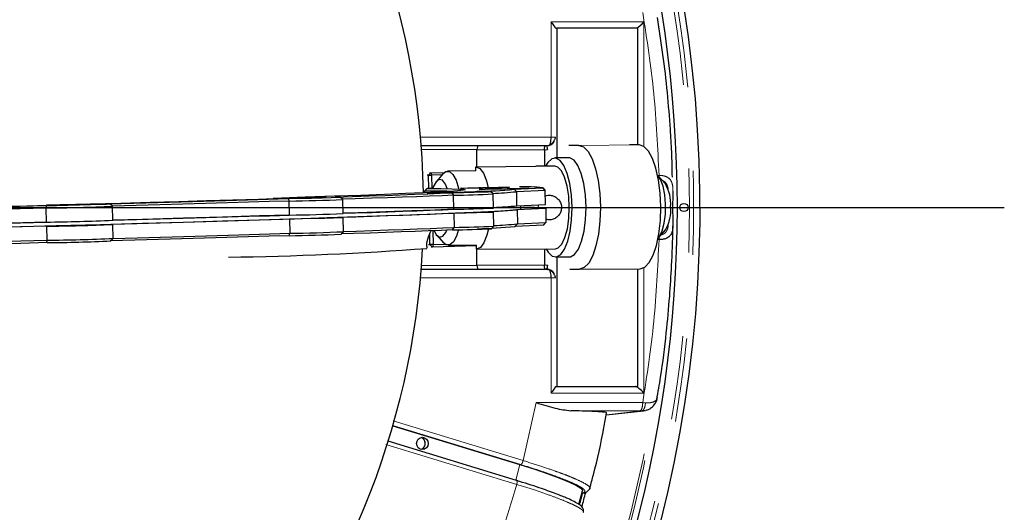
# Model space of a CAD drawing. Units: millimetres. Extents: x 207 to 2125, y 88 to 2868.
# Drawn here: x 1331 to 1481, y 914 to 988 of the extents above; entities that cross this region are included whole.
import ezdxf

# ---------------------------------------------------------------- set-up
doc = ezdxf.new("R2010")
doc.units = ezdxf.units.MM
doc.header["$LTSCALE"] = 10
doc.linetypes.add('PHANTOM', pattern=[12.7, 6.35, -1.27, 1.27, -1.27, 1.27, -1.27])
doc.layers.add('WAKU', color=7, linetype='Continuous')

# ---------------------------------------------------------------- blocks, each defined once
blk = doc.blocks.new('SW_CENTERMARKSYMBOL_31')
at = {"layer": 'WAKU', "color": 0}
blk.add_line((6.25, 0), (238.64, 0), dxfattribs=at)

msp = doc.modelspace()

# ---------------------------------------------------------------- linework, layer by layer
at = {"color": 8, "linetype": 'PHANTOM', "lineweight": 18}
for p, q in [((1425.994742, 987.846656), (1411.925097, 987.846656)), ((1411.925097, 970.380035), (1411.925097, 987.846656)), ((1425.994742, 968.972747), (1425.994742, 987.846656)), ((1392.11753, 970.380035), (1411.925097, 970.380035)), ((1400.848141, 969.115759), (1411.08178, 969.115759)), ((1400.8849, 969.12666), (1400.885168, 969.126668)), ((1425.277685, 969.209214), (1416.115877, 969.14631)), ((1400.678348, 968.501691), (1392.270916, 968.501691)), ((1410.900388, 968.490783), (1400.678353, 968.490783)), ((1428.070282, 964.600726), (1428.277939, 964.600726)), ((1428.277939, 954.869976), (1428.084582, 954.869976)), ((1392.270916, 950.969013), (1400.678348, 950.969013)), ((1400.678353, 950.979922), (1410.900388, 950.979922)), ((1411.08178, 950.354946), (1400.848141, 950.354946)), ((1425.994742, 931.624046), (1425.994742, 950.62766)), ((1411.925097, 949.090669), (1392.11753, 949.090669)), ((1411.925097, 931.624046), (1411.925097, 949.090669)), ((1411.925097, 931.624046), (1425.994742, 931.624046)), ((1407.679816, 921.399356), (1409.660988, 930.192461)), ((1409.660988, 930.192461), (1425.80149, 930.192461)), ((1426.210361, 930.159462), (1425.80149, 930.192461)), ((1414.901496, 928.943223), (1425.388887, 928.943223)), ((1420.263012, 928.345698), (1425.637519, 928.942554)), ((1425.637519, 928.942554), (1425.388887, 928.943223)), ((1425.637519, 928.942554), (1425.924638, 928.974373)), ((1388.000424, 927.404484), (1407.679816, 921.399356)), ((1387.929496, 926.71071), (1407.304167, 920.798569)), ((1406.708506, 917.794628), (1386.843686, 923.856339)), ((1406.549831, 918.431271), (1407.186806, 920.795242)), ((1416.601608, 916.477943), (1416.884095, 916.588062))]:
    msp.add_line(p, q, dxfattribs=at)
at = {"color": 7, "linetype": 'Continuous', "lineweight": 25}
for p, q in [((1412.582666, 986.917098), (1412.798592, 986.917098)), ((1425.055086, 986.917098), (1412.798592, 986.917098)), ((1412.798592, 986.917098), (1412.798592, 967.248516)), ((1425.055086, 969.209214), (1425.055086, 986.917098)), ((1392.222927, 969.130083), (1411.562321, 969.130083)), ((1392.223197, 969.126668), (1400.885168, 969.126668)), ((1411.08178, 969.115759), (1411.562321, 969.130083)), ((1416.115877, 969.14631), (1414.619539, 969.14631)), ((1425.277685, 969.209214), (1423.781347, 969.209214)), ((1400.678348, 965.915254), (1400.678348, 968.501691)), ((1410.900388, 968.490783), (1410.900388, 965.985454)), ((1414.594248, 967.260845), (1412.479983, 967.246329)), ((1400.512757, 965.914117), (1409.588729, 965.976431)), ((1400.516546, 965.28913), (1400.512757, 965.914117)), ((1412.488565, 965.996358), (1409.583709, 965.976414)), ((1393.322634, 964.616105), (1393.119775, 964.616105)), ((1393.666492, 964.999966), (1393.322634, 964.616105)), ((1393.322634, 964.616105), (1393.80318, 964.625073)), ((1393.367583, 962.616677), (1393.322634, 964.616105)), ((1393.463633, 964.999966), (1393.666492, 964.999966)), ((1393.666492, 964.999966), (1395.718814, 965.052214)), ((1393.666492, 964.999966), (1393.80318, 964.625073)), ((1395.356732, 964.664624), (1393.80318, 964.625073)), ((1393.80318, 964.625073), (1393.848128, 962.625645)), ((1395.533257, 964.869125), (1394.522258, 963.697889)), ((1400.516545, 965.289145), (1396.230788, 965.25972)), ((1429.183644, 963.353721), (1428.156659, 964.510965)), ((1398.404795, 962.642232), (1398.394025, 962.630976)), ((1399.355116, 962.663112), (1401.310884, 962.710478)), ((1399.56307, 962.659783), (1399.355116, 962.663112)), ((1401.518827, 962.70715), (1399.56307, 962.659783)), ((1401.310884, 962.710478), (1400.95386, 962.716192)), ((1401.311068, 962.702118), (1401.310884, 962.710478)), ((1401.934729, 962.700493), (1401.518827, 962.70715)), ((1401.900101, 962.740382), (1402.288757, 962.734161)), ((1402.912605, 962.724176), (1401.934729, 962.700493)), ((1402.288757, 962.734161), (1404.244522, 962.781527)), ((1402.289326, 962.709081), (1402.288757, 962.734161)), ((1404.452477, 962.778199), (1402.496711, 962.730833)), ((1402.496711, 962.730833), (1402.912605, 962.724176)), ((1402.497087, 962.714112), (1402.496711, 962.730833)), ((1404.244522, 962.781527), (1404.452477, 962.778199)), ((1404.244706, 962.773167), (1404.244522, 962.781527)), ((1405.414044, 962.788785), (1405.402791, 962.799547)), ((1406.319922, 962.495042), (1410.647205, 962.69445)), ((1408.283954, 962.630031), (1408.272701, 962.640793)), ((1411.025748, 962.336666), (1410.642423, 962.703106)), ((1410.647205, 962.69445), (1411.030554, 962.327468)), ((1373.37832, 961.165391), (1371.846498, 961.141475)), ((1371.846498, 961.141475), (1372.489053, 961.162187)), ((1372.093213, 961.123968), (1373.37832, 961.165391)), ((1372.489053, 961.162187), (1374.020875, 961.186103)), ((1372.489289, 961.151511), (1372.489053, 961.162187)), ((1374.14423, 961.177349), (1372.859118, 961.135926)), ((1373.378609, 961.152671), (1373.37832, 961.165391)), ((1374.020875, 961.186103), (1375.305982, 961.227526)), ((1374.021159, 961.173382), (1374.020875, 961.186103)), ((1375.676052, 961.201265), (1374.14423, 961.177349)), ((1376.071892, 961.239484), (1374.78678, 961.198061)), ((1374.78678, 961.198061), (1376.318602, 961.221977)), ((1374.787021, 961.187385), (1374.78678, 961.198061)), ((1375.305982, 961.227526), (1376.071892, 961.239484)), ((1375.306271, 961.214806), (1375.305982, 961.227526)), ((1376.318602, 961.221977), (1375.676052, 961.201265)), ((1377.592802, 961.249856), (1377.581542, 961.260618)), ((1380.339181, 960.947711), (1379.955864, 961.314151)), ((1392.798176, 962.223808), (1393.142384, 962.607679)), ((1392.803724, 961.976715), (1392.798176, 962.223808)), ((1393.495842, 962.616677), (1393.142384, 962.607679)), ((1393.365485, 961.938404), (1393.354723, 961.927148)), ((1393.848128, 962.625645), (1393.367583, 962.616677)), ((1393.495842, 962.616677), (1393.367583, 962.616677)), ((1393.988276, 962.629213), (1393.848128, 962.625645)), ((1396.22382, 961.999981), (1394.344843, 961.96334)), ((1394.344843, 961.96334), (1394.686688, 961.978712)), ((1394.686688, 961.978712), (1396.565665, 962.015354)), ((1394.686889, 961.97001), (1394.686688, 961.978712)), ((1395.540124, 961.969235), (1396.22382, 961.999981)), ((1396.479616, 961.987556), (1395.540124, 961.969235)), ((1396.224214, 961.982575), (1396.22382, 961.999981)), ((1397.163306, 962.018301), (1396.479616, 961.987556)), ((1396.565665, 962.015354), (1397.249362, 962.046099)), ((1396.566208, 961.99145), (1396.565665, 962.015354)), ((1396.866467, 961.968804), (1397.127922, 961.596574)), ((1397.17567, 959.472181), (1397.127922, 961.596574)), ((1399.042283, 962.054943), (1397.163306, 962.018301)), ((1397.249362, 962.046099), (1398.188847, 962.06442)), ((1397.249948, 962.019991), (1397.249362, 962.046099)), ((1397.505157, 962.033674), (1399.384128, 962.070315)), ((1398.188847, 962.06442), (1397.505157, 962.033674)), ((1397.505349, 962.024972), (1397.505157, 962.033674)), ((1399.384128, 962.070315), (1399.042283, 962.054943)), ((1400.374733, 962.084957), (1400.363484, 962.095719)), ((1401.274705, 962.483478), (1401.263935, 962.472221)), ((1402.274297, 962.509807), (1404.273784, 962.554754)), ((1402.274383, 962.501628), (1402.274297, 962.509807)), ((1402.274481, 962.50163), (1402.274297, 962.509807)), ((1404.273883, 962.546575), (1402.274383, 962.501628)), ((1403.12112, 961.782813), (1402.737799, 962.149253)), ((1403.16909, 959.658007), (1403.121333, 961.782399)), ((1404.273605, 962.571114), (1405.273348, 962.593587)), ((1404.273784, 962.554754), (1404.273605, 962.571114)), ((1404.274524, 962.530226), (1404.273605, 962.571114)), ((1404.274336, 962.530222), (1404.273784, 962.554754)), ((1404.274059, 962.530215), (1404.273883, 962.546575)), ((1404.27425, 962.530219), (1404.273883, 962.546575)), ((1405.273807, 962.552689), (1404.274059, 962.530215)), ((1405.273348, 962.593587), (1405.273533, 962.577228)), ((1405.273533, 962.577228), (1407.273029, 962.622175)), ((1405.273716, 962.56905), (1405.273533, 962.577228)), ((1407.273119, 962.613995), (1405.273622, 962.569048)), ((1405.273622, 962.569048), (1405.273807, 962.552689)), ((1406.319922, 962.495042), (1406.697406, 962.12779)), ((1411.030554, 962.327468), (1406.697406, 962.12779)), ((1406.745163, 960.003398), (1406.697406, 962.12779)), ((1407.273029, 962.622175), (1407.273119, 962.613995)), ((1411.025748, 962.336666), (1411.030554, 962.327468)), ((1411.078312, 960.203076), (1411.030554, 962.327468)), ((1335.401817, 960.035658), (1335.36644, 959.656132)), ((1335.414196, 957.53174), (1335.36644, 959.656132)), ((1335.676723, 960.078899), (1335.665966, 960.067643)), ((1336.761348, 960.096365), (1338.492872, 960.14347)), ((1337.261304, 960.100518), (1336.761348, 960.096365)), ((1338.992829, 960.147623), (1337.261304, 960.100518)), ((1337.492965, 960.135164), (1338.358731, 960.158716)), ((1338.492872, 960.14347), (1337.492965, 960.135164)), ((1338.358731, 960.158716), (1339.358631, 960.167022)), ((1338.359098, 960.142358), (1338.358731, 960.158716)), ((1338.493085, 960.134028), (1338.492872, 960.14347)), ((1339.992736, 960.155929), (1338.992829, 960.147623)), ((1339.358631, 960.167022), (1341.090154, 960.214127)), ((1339.358999, 960.150664), (1339.358631, 960.167022)), ((1341.590111, 960.21828), (1339.858586, 960.171175)), ((1339.858586, 960.171175), (1340.858493, 960.179481)), ((1339.858956, 960.154817), (1339.858586, 960.171175)), ((1340.858493, 960.179481), (1339.992736, 960.155929)), ((1341.090154, 960.214127), (1341.590111, 960.21828)), ((1341.090366, 960.204685), (1341.090154, 960.214127)), ((1342.685984, 960.225452), (1342.674724, 960.236214)), ((1345.432359, 959.923307), (1345.049039, 960.289748)), ((1345.480333, 957.798502), (1345.432575, 959.922894)), ((1369.823359, 961.119233), (1369.803119, 961.091757)), ((1369.806732, 961.091873), (1369.823359, 961.119233)), ((1369.823359, 961.119233), (1371.450925, 961.144644)), ((1370.583549, 961.103303), (1370.572783, 961.092046)), ((1372.075545, 961.091437), (1372.195296, 960.715496)), ((1372.859118, 961.135926), (1372.093213, 961.123968)), ((1372.243053, 958.591103), (1372.195296, 960.715496)), ((1380.387155, 958.822905), (1380.339402, 960.947298)), ((1406.745163, 960.003398), (1411.078312, 960.203076)), ((1407.343301, 959.49408), (1407.33125, 960.030406)), ((1380.448958, 956.073692), (1380.401201, 958.198084)), ((1397.189717, 958.84736), (1397.237474, 956.722968)), ((1403.230894, 956.908793), (1403.183136, 959.033186)), ((1411.092358, 959.578255), (1406.759209, 959.378577)), ((1406.759209, 959.378577), (1406.806967, 957.254185)), ((1411.092358, 959.578255), (1411.140115, 957.453863)), ((1335.428242, 956.906919), (1335.475998, 954.782526)), ((1345.542134, 955.049288), (1345.494377, 957.173681)), ((1372.2571, 957.966282), (1372.304857, 955.84189)), ((1396.992875, 956.345413), (1397.237474, 956.722968)), ((1402.864231, 956.525075), (1403.230694, 956.908371)), ((1406.446339, 956.871651), (1406.806967, 957.254185)), ((1410.773613, 957.071058), (1406.446339, 956.871651)), ((1406.806967, 957.254185), (1411.140115, 957.453863)), ((1410.773613, 957.071058), (1411.140115, 957.453863)), ((1372.201957, 955.468046), (1372.304857, 955.84189)), ((1380.082296, 955.689974), (1380.448757, 956.073269)), ((1393.558603, 954.119108), (1393.522433, 955.728273)), ((1393.992065, 956.222684), (1394.039148, 954.128077)), ((1394.578207, 955.548209), (1395.605201, 954.390966)), ((1428.220603, 955.197045), (1429.231614, 956.368281)), ((1335.528231, 954.412267), (1335.475998, 954.782526)), ((1345.175469, 954.66557), (1345.541939, 955.048866)), ((1393.355743, 954.119108), (1393.558603, 954.119108)), ((1394.039148, 954.128077), (1393.558603, 954.119108)), ((1393.558603, 954.119108), (1393.919316, 953.753184)), ((1393.919316, 953.753184), (1393.716457, 953.753184)), ((1394.039148, 954.128077), (1393.919316, 953.753184)), ((1400.585457, 953.92289), (1393.919316, 953.753184)), ((1394.039148, 954.128077), (1395.841359, 954.173957)), ((1396.308031, 954.009986), (1400.589264, 954.03938)), ((1400.588536, 953.414377), (1400.584747, 954.039364)), ((1400.593557, 953.414394), (1412.574394, 953.496653)), ((1400.678348, 950.969013), (1400.678348, 953.414976)), ((1410.900388, 953.485159), (1410.900388, 950.979922)), ((1412.582976, 952.246682), (1414.697233, 952.261198)), ((1412.798592, 952.248163), (1412.798592, 932.624007)), ((1411.562321, 950.340622), (1392.222927, 950.340622)), ((1400.885168, 950.344037), (1392.223197, 950.344037)), ((1411.562321, 950.340622), (1411.08178, 950.354946)), ((1414.733214, 950.396701), (1416.229552, 950.396701)), ((1416.229552, 950.396701), (1425.391368, 950.459604)), ((1425.055086, 932.624007), (1425.055086, 950.457296)), ((1412.582666, 932.624007), (1412.798592, 932.624007)), ((1412.58308, 932.563739), (1412.58308, 932.624007)), ((1412.798592, 932.624007), (1425.055086, 932.624007)), ((1420.259987, 928.328571), (1425.942813, 928.95967)), ((1425.924638, 928.974373), (1426.21497, 929.006548)), ((1387.919123, 926.674737), (1407.186806, 920.795242)), ((1406.680812, 918.391298), (1387.216639, 924.330752)), ((1416.138303, 914.758535), (1416.695822, 916.827603)), ((1416.598049, 916.464769), (1416.704232, 916.44523)), ((1417.27936, 916.609282), (1417.814788, 917.176937)), ((1416.799545, 913.570014), (1416.820713, 913.596291))]:
    msp.add_line(p, q, dxfattribs=at)
at = {"color": 7, "linetype": 'Continuous', "lineweight": 25, "flags": 128}
for points in [[(1416.115877, 969.14631), (1416.830804, 968.911264), (1417.512727, 968.217913), (1418.127462, 967.101023), (1418.644169, 965.616601), (1419.03695, 963.839081), (1419.286112, 961.857596), (1419.379149, 959.771506), (1419.311404, 957.685415), (1419.086274, 955.70393), (1418.715048, 953.92641), (1418.216334, 952.441988), (1417.615147, 951.325098), (1416.941625, 950.631747), (1416.229552, 950.396701)], [(1425.391368, 950.459604), (1426.103433, 950.69465), (1426.776955, 951.388002), (1427.378143, 952.504892), (1427.876856, 953.989314), (1428.248082, 955.766834), (1428.473221, 957.748319), (1428.540957, 959.834409), (1428.447929, 961.920499), (1428.198758, 963.901984), (1427.805986, 965.679504), (1427.289279, 967.163927), (1426.674544, 968.280817), (1425.992621, 968.974168), (1425.277685, 969.209214)], [(1415.096633, 959.746505), (1415.004734, 961.611641), (1414.757435, 963.359583), (1414.370265, 964.880502), (1413.867564, 966.078833), (1413.280915, 966.879281), (1412.647171, 967.23155), (1412.006151, 967.113506), (1411.39815, 966.532567), (1411.070692, 965.986623)], [(1417.210898, 959.761022), (1417.118999, 961.626157), (1416.871701, 963.374099), (1416.48453, 964.895018), (1415.981829, 966.093349), (1415.395181, 966.893797), (1414.761437, 967.246067), (1414.594248, 967.260845)], [(1400.512757, 965.914117), (1401.116528, 965.660953), (1401.674457, 964.921972), (1402.141341, 963.757042), (1402.400486, 962.701409)], [(1414.669107, 959.746505), (1414.579615, 961.4327), (1414.338217, 962.993838), (1413.962834, 964.314135), (1413.481287, 965.295673), (1412.929294, 965.865654), (1412.488565, 965.996358)], [(1395.533257, 964.869125), (1395.961861, 965.202482), (1396.509448, 965.202482), (1397.037586, 964.751427), (1397.5035, 963.885856), (1397.869426, 962.675894), (1397.878014, 962.637568)], [(1428.131097, 955.101839), (1428.335547, 955.344981), (1428.751631, 956.184548), (1429.062405, 957.349784), (1429.240221, 958.73715), (1429.2693, 960.223374), (1429.147064, 961.676399), (1428.884364, 962.967116), (1428.504542, 963.980839), (1428.070285, 964.600726)], [(1396.171992, 962.607668), (1395.891036, 963.289315), (1395.436435, 963.867826), (1394.944823, 963.986755), (1394.469461, 963.633213), (1394.06186, 962.845513), (1393.988276, 962.629213)], [(1404.565484, 962.802093), (1405.082991, 962.80838), (1405.570853, 962.809467), (1405.616407, 962.799842), (1405.214176, 962.780666), (1404.412661, 962.754252), (1403.308537, 962.723785), (1402.034977, 962.692941), (1400.7456, 962.66544), (1399.595922, 962.644599), (1398.724602, 962.632931), (1398.236743, 962.631844), (1398.191177, 962.641469), (1398.309962, 962.648609)], [(1405.402791, 962.799547), (1405.33237, 962.792004), (1404.84832, 962.771373), (1403.96659, 962.743893), (1402.806269, 962.713274), (1401.524069, 962.683653), (1400.293152, 962.659028), (1399.279758, 962.642727), (1398.620751, 962.636951), (1398.405144, 962.642479), (1398.609855, 962.656274)], [(1407.645423, 962.646177), (1408.296541, 962.651586), (1408.522756, 962.646177), (1408.296779, 962.630604), (1407.645865, 962.606743), (1406.648527, 962.577475), (1405.425057, 962.546328), (1404.123025, 962.517059), (1402.899476, 962.493199), (1401.901984, 962.477625), (1401.250862, 962.472217), (1401.02465, 962.477625), (1401.250628, 962.493199), (1401.901539, 962.517059), (1402.898877, 962.546328), (1404.122346, 962.577475), (1405.424378, 962.606743), (1406.647931, 962.630604), (1407.645423, 962.646177)], [(1407.453979, 962.640559), (1408.08557, 962.645589), (1408.269888, 962.639317), (1407.982016, 962.62259), (1407.260852, 962.597666), (1406.203783, 962.567912), (1404.953571, 962.537346), (1403.679067, 962.510097), (1402.552401, 962.489844), (1401.725741, 962.479323), (1401.310721, 962.479954), (1401.363391, 962.491653), (1401.876653, 962.51284), (1402.781175, 962.540652), (1403.954792, 962.571334), (1405.239017, 962.600743), (1406.460398, 962.624905), (1407.453979, 962.640559)], [(1393.142384, 962.607679), (1395.253187, 962.593441), (1396.889408, 962.567578), (1398.044664, 962.53019), (1398.714452, 962.481422), (1398.896172, 962.421466), (1398.589093, 962.350554), (1397.794424, 962.268964), (1396.515268, 962.177014), (1394.756604, 962.075061), (1392.525298, 961.963505), (1389.83005, 961.842779), (1386.68137, 961.713354), (1383.091531, 961.575736), (1379.074535, 961.430461), (1374.646053, 961.278096), (1369.823359, 961.119233)], [(1371.210387, 961.136884), (1372.207725, 961.166153), (1373.431194, 961.1973), (1374.733226, 961.226568), (1375.956779, 961.250428), (1376.954268, 961.266002), (1377.605389, 961.271411), (1377.831605, 961.266002), (1377.605624, 961.250428), (1376.954713, 961.226568), (1375.957375, 961.1973), (1374.733906, 961.166153), (1373.431874, 961.136884), (1372.208321, 961.113024), (1371.210832, 961.09745), (1370.559711, 961.092042), (1370.333496, 961.09745), (1370.559477, 961.113024), (1371.210387, 961.136884)], [(1377.581664, 961.260384), (1377.345496, 961.24473), (1376.668645, 961.220567), (1375.642529, 961.191159), (1374.405728, 961.160477), (1373.125284, 961.132664), (1371.974118, 961.111478), (1371.107707, 961.099779), (1370.643073, 961.099147), (1370.642954, 961.109668), (1371.107372, 961.129921), (1371.973603, 961.157171), (1373.124659, 961.187737), (1374.405087, 961.21749), (1375.641954, 961.242414), (1376.668214, 961.259142), (1377.345263, 961.265414), (1377.581664, 961.260384)], [(1372.075545, 961.091437), (1373.827961, 961.127981), (1375.603943, 961.169497), (1377.239144, 961.212145), (1378.582269, 961.251979), (1379.509042, 961.285312), (1379.933703, 961.30906), (1379.816957, 961.321026), (1379.169608, 961.320103)], [(1379.169608, 961.320103), (1381.819843, 961.408807), (1384.350157, 961.495521), (1386.757749, 961.580149), (1389.03995, 961.662597), (1391.194236, 961.742774), (1393.218222, 961.820591), (1395.109663, 961.895963), (1396.866467, 961.968804)], [(1397.127922, 961.596574), (1395.384006, 961.524412), (1393.508862, 961.449787), (1391.504502, 961.372778), (1389.373078, 961.293469), (1387.116894, 961.211945), (1384.738378, 961.128293), (1382.240092, 961.042605), (1380.307842, 960.977672)], [(1400.387329, 962.106512), (1400.613544, 962.101103), (1400.38757, 962.08553), (1399.736653, 962.06167), (1398.739315, 962.032401), (1397.515845, 962.001254), (1396.213813, 961.971985), (1394.990267, 961.948125), (1393.992772, 961.932552), (1393.34165, 961.927143), (1393.115442, 961.932552), (1393.341416, 961.948125), (1393.992327, 961.971985), (1394.989665, 962.001254), (1396.213134, 962.032401), (1397.515166, 962.06167), (1398.738719, 962.08553), (1399.736214, 962.101103), (1400.387329, 962.106512)], [(1400.152472, 962.100533), (1400.362867, 962.094881), (1400.1008, 962.078687), (1399.401639, 962.054138), (1398.359832, 962.024551), (1397.116064, 961.99392), (1395.838317, 961.966384), (1394.69916, 961.94566), (1393.852456, 961.934547), (1393.412533, 961.934547), (1393.438809, 961.94566), (1393.927748, 961.966384), (1394.81332, 961.99392), (1395.975901, 962.024551), (1397.258492, 962.054138), (1398.48788, 962.078687), (1399.498004, 962.094881), (1400.152472, 962.100533)], [(1396.866467, 961.968804), (1398.63223, 962.010725), (1400.234428, 962.05321), (1401.524804, 962.092328), (1402.383972, 962.124461), (1402.732423, 962.146634), (1402.537918, 962.156797), (1401.818451, 962.154008), (1400.640592, 962.138526)], [(1295.702951, 959.082748), (1301.157378, 959.214239), (1306.559268, 959.346487), (1311.898339, 959.479241), (1317.164423, 959.612249), (1322.347498, 959.745256), (1327.437694, 959.87801), (1332.425329, 960.010258), (1337.300907, 960.141749)], [(1302.138434, 959.188839), (1306.45667, 959.294281), (1310.738458, 959.400074), (1314.979067, 959.506103), (1319.173794, 959.612249), (1323.317989, 959.718395), (1327.407066, 959.824423), (1331.4365, 959.930217), (1335.401817, 960.035658)], [(1335.36644, 959.656132), (1331.441664, 959.551833), (1327.454539, 959.447196), (1323.409354, 959.342333), (1319.310475, 959.237356), (1315.162313, 959.132379), (1310.969341, 959.027516), (1306.736069, 958.922879), (1302.467063, 958.81858)], [(1335.401817, 960.035658), (1336.929521, 960.062417), (1338.665071, 960.097958), (1340.447866, 960.138991), (1342.112953, 960.181721), (1343.506264, 960.222193), (1344.498866, 960.256663), (1344.998929, 960.281941), (1344.960169, 960.295688)], [(1337.300907, 960.141749), (1338.524377, 960.172896), (1339.826409, 960.202165), (1341.049955, 960.226025), (1342.04745, 960.241598), (1342.698572, 960.247007), (1342.92478, 960.241598), (1342.698806, 960.226025), (1342.047889, 960.202165), (1341.050557, 960.172896), (1339.827088, 960.141749), (1338.52505, 960.11248), (1337.301503, 960.08862), (1336.304008, 960.073047), (1335.652893, 960.067638), (1335.426678, 960.073047), (1335.652652, 960.08862), (1336.303569, 960.11248), (1337.300907, 960.141749)], [(1342.46393, 960.221445), (1341.809676, 960.197678), (1340.799687, 960.168461), (1339.570375, 960.13774), (1338.287762, 960.109664), (1337.125078, 960.088024), (1336.239344, 960.075743), (1335.750182, 960.07448), (1335.723666, 960.084406), (1336.163366, 960.104179), (1337.009898, 960.131129), (1338.148943, 960.161617), (1339.42666, 960.191526), (1340.670491, 960.216814), (1341.712439, 960.234068), (1342.411795, 960.240957), (1342.674103, 960.236551), (1342.46393, 960.221445)], [(1337.300907, 960.141749), (1342.055141, 960.272232), (1346.678983, 960.401458), (1351.163634, 960.529182), (1355.500556, 960.655161), (1359.681494, 960.779154), (1363.698487, 960.900926), (1367.543891, 961.020245), (1371.210387, 961.136884)], [(1344.960169, 960.295688), (1348.668015, 960.39899), (1352.292659, 960.501421), (1355.83009, 960.602867), (1359.276393, 960.703216), (1362.627747, 960.802357), (1365.880441, 960.900179), (1369.030863, 960.996575), (1372.075545, 961.091437)], [(1372.195296, 960.715496), (1369.179054, 960.621603), (1366.059801, 960.52622), (1362.840908, 960.429447), (1359.525827, 960.331391), (1356.118147, 960.232156), (1352.621531, 960.131849), (1349.039748, 960.030579), (1345.37665, 959.928454)], [(1371.450925, 961.144644), (1371.4209, 961.143675), (1371.39087, 961.142705), (1371.360824, 961.141736), (1371.330758, 961.140766), (1371.300689, 961.139796), (1371.270603, 961.138825), (1371.240497, 961.137855), (1371.210387, 961.136884)], [(1411.156508, 953.486918), (1411.480432, 952.960444), (1412.095487, 952.379505), (1412.737925, 952.261461), (1413.367398, 952.61373), (1413.94435, 953.414178), (1414.432523, 954.612509), (1414.801246, 956.133428), (1415.027348, 957.88137), (1415.096633, 959.746505)], [(1412.574394, 953.496653), (1413.00349, 953.627357), (1413.548569, 954.197339), (1414.018214, 955.178876), (1414.377599, 956.499173), (1414.600059, 958.060311), (1414.669107, 959.746505)], [(1414.697233, 952.261198), (1414.85219, 952.275977), (1415.481664, 952.628246), (1416.058616, 953.428694), (1416.54678, 954.627025), (1416.915511, 956.147944), (1417.141614, 957.895886), (1417.210898, 959.761022)], [(1407.343301, 959.49408), (1407.221672, 959.444479), (1406.673044, 959.369381), (1405.684481, 959.284755), (1404.259251, 959.190882), (1402.402058, 959.088071), (1400.119066, 958.976664), (1397.4178, 958.857028), (1394.307212, 958.729559), (1390.797576, 958.594679), (1386.900491, 958.452833), (1382.628862, 958.30449), (1377.996795, 958.150142), (1373.019614, 957.990297), (1367.713785, 957.825486), (1362.096842, 957.656253), (1356.187361, 957.483157), (1350.004882, 957.30677), (1343.569849, 957.127678), (1336.903539, 956.94647), (1330.028, 956.763746)], [(1345.424407, 957.804062), (1349.087505, 957.906187), (1352.669286, 958.007457), (1356.165905, 958.107764), (1359.573585, 958.206999), (1362.888661, 958.305055), (1366.107558, 958.401827), (1369.226812, 958.497211), (1372.243053, 958.591103)], [(1372.243053, 958.591103), (1367.699738, 958.450307), (1362.082795, 958.281074), (1356.173315, 958.107978), (1349.990836, 957.931592), (1345.480174, 957.805606)], [(1379.686532, 958.205758), (1380.291444, 958.20515), (1380.365104, 958.191775), (1379.901149, 958.16679), (1378.939717, 958.132357), (1377.564022, 958.091456), (1375.893115, 958.047627), (1374.071595, 958.004663), (1372.2571, 957.966282)], [(1397.189717, 958.84736), (1395.445809, 958.775199), (1393.570666, 958.700574), (1391.566297, 958.623565), (1389.434873, 958.544256), (1387.178689, 958.462732), (1384.800173, 958.37908), (1382.301896, 958.293391), (1379.686532, 958.205758)], [(1397.17567, 959.472181), (1394.293166, 959.354381), (1390.783529, 959.2195), (1386.886445, 959.077654), (1382.614816, 958.929311), (1380.386449, 958.854308)], [(1380.386449, 958.854308), (1382.287849, 958.918213), (1384.786127, 959.003901), (1387.164643, 959.087553), (1389.420827, 959.169077), (1391.552251, 959.248386), (1393.55662, 959.325395), (1395.431763, 959.40002), (1397.17567, 959.472181)], [(1401.142273, 959.025106), (1402.304377, 959.039572), (1403.001776, 959.04133), (1403.174123, 959.030228), (1402.806509, 959.007225), (1401.930746, 958.974313), (1400.622622, 958.93434), (1398.995337, 958.890766), (1397.189717, 958.84736)], [(1335.414196, 957.53174), (1330.013954, 957.388568), (1322.951916, 957.204933), (1315.726731, 957.020994), (1308.362291, 956.83736), (1302.514819, 956.694188)], [(1302.514819, 956.694188), (1306.783825, 956.798486), (1311.017097, 956.903124), (1315.210069, 957.007987), (1319.358231, 957.112964), (1323.45711, 957.21794), (1327.502296, 957.322804), (1331.48942, 957.427441), (1335.414196, 957.53174)], [(1335.428242, 956.906919), (1331.503466, 956.80262), (1327.516342, 956.697983), (1323.471156, 956.593119), (1319.372277, 956.488142), (1315.224115, 956.383166), (1311.031144, 956.278302), (1306.797871, 956.173665), (1302.528865, 956.069367)], [(1372.2571, 957.966282), (1369.240853, 957.87239), (1366.121604, 957.777006), (1362.902707, 957.680234), (1359.587631, 957.582178), (1356.179951, 957.482943), (1352.683333, 957.382636), (1349.101551, 957.281365), (1345.438451, 957.179241)], [(1380.448249, 956.105094), (1382.349653, 956.168999), (1384.847931, 956.254688), (1387.226446, 956.338339), (1389.482631, 956.419864), (1391.614054, 956.499173), (1393.618423, 956.576182), (1395.493567, 956.650807), (1397.237474, 956.722968)], [(1372.201957, 955.468046), (1369.15728, 955.373184), (1366.006853, 955.276788), (1362.754164, 955.178966), (1359.402809, 955.079825), (1355.956506, 954.979476), (1352.419074, 954.87803), (1348.79443, 954.775599), (1345.086583, 954.672296)], [(1345.486208, 955.054848), (1349.149306, 955.156973), (1352.73109, 955.258244), (1356.227704, 955.35855), (1359.635388, 955.457785), (1362.950464, 955.555842), (1366.169362, 955.652614), (1369.288611, 955.747997), (1372.304857, 955.84189)], [(1396.992875, 956.345413), (1395.236079, 956.272572), (1393.344629, 956.1972), (1391.320652, 956.119383), (1389.166366, 956.039206), (1386.884165, 955.956758), (1384.476573, 955.87213), (1381.94626, 955.785416), (1380.114732, 955.7239)], [(1394.172472, 956.229841), (1394.518032, 955.620363), (1394.997683, 955.266822), (1395.48786, 955.38575), (1395.935441, 955.964261), (1396.089728, 956.307585)], [(1397.869126, 956.426731), (1397.555046, 955.38385), (1397.099626, 954.518279), (1396.576958, 954.067223), (1396.029371, 954.067223), (1395.605201, 954.390966)], [(1402.412624, 956.496821), (1402.190972, 955.571453), (1401.738212, 954.406522), (1401.189245, 953.667541), (1400.588536, 953.414377)], [(1335.528231, 954.412267), (1331.562915, 954.306826), (1327.53348, 954.201032), (1323.444403, 954.095004), (1319.300208, 953.988857), (1315.105481, 953.882712), (1310.864872, 953.776683), (1306.583084, 953.670889), (1302.264848, 953.565448)], [(1302.576621, 953.944974), (1306.845627, 954.049273), (1311.0789, 954.15391), (1315.271871, 954.258774), (1319.420033, 954.36375), (1323.518913, 954.468727), (1327.564098, 954.573591), (1331.551223, 954.678228), (1335.475998, 954.782526)], [(1391.522853, 924.005858), (1391.589907, 924.364624), (1391.780875, 924.668771), (1392.066684, 924.871995), (1392.403812, 924.94336), (1392.74094, 924.871995), (1393.026749, 924.668771), (1393.217717, 924.364624), (1393.284771, 924.005858), (1393.217717, 923.647094), (1393.026749, 923.342947), (1392.74094, 923.139721), (1392.403812, 923.068358), (1392.066684, 923.139721), (1391.780875, 923.342947), (1391.589907, 923.647094), (1391.522853, 924.005858)], [(1407.186806, 920.795242), (1409.439836, 920.084838), (1411.477994, 919.394877), (1413.242644, 918.745201), (1414.683016, 918.1545), (1415.757675, 917.639772), (1416.435701, 917.215825), (1416.697592, 916.894858), (1416.695822, 916.827603)]]:
    msp.add_lwpolyline(points, dxfattribs=at)
at = {"color": 7, "linetype": 'Continuous', "lineweight": 25}
msp.add_circle((1432.046343, 959.735352), 0.625, dxfattribs=at)
for centre, radius, start, end in [((1273.343569, 959.735352), 119.25, 1.07169305, 79.61183182), ((1241.967813, 959.735352), 189.083523, 327.50113312, 32.49886688), ((1241.967813, 959.735352), 192.5, 196.99017965, 12), ((1407.863733, 941.976418), 20.904176, 82.34811763, 92.03637598), ((1424.385615, 960.352342), 5.659448, 354.98686239, 32.02779499), ((1392.746181, 783.714734), 178.509082, 88.76385787, 89.98331131), ((1395.439389, 1112.457898), 150.870773, 270.64126294, 272.91853201), ((1395.879525, 1083.39701), 121.351917, 272.24849433, 274.93548966), ((1398.362172, 1055.861455), 94.103539, 272.84088668, 275.08164125), ((1331.970827, 1277.338829), 317.700844, 270.61239369, 272.42844789), ((1368.397868, 1236.813228), 276.123846, 270.78799218, 272.47859881), ((1395.425271, 1112.673197), 153.211015, 270.65460494, 272.89716298), ((1399.892831, 1032.589128), 72.908454, 272.57384972, 275.39292813), ((1399.411638, 1039.499293), 79.833439, 272.6961388, 275.27063905), ((1408.407555, 940.101236), 19.661191, 82.15154429, 92.0276217), ((1424.420391, 959.294578), 5.631259, 328.69106325, 5.74011118), ((1368.377517, 1237.584936), 279.02061, 270.79379801, 272.46689376), ((1396.387325, 1079.390465), 120.459243, 272.26225306, 274.93944635), ((1331.954129, 1278.149435), 320.636365, 270.61830496, 272.41776824), ((1333.021766, 1229.483398), 272.587103, 270.50582994, 272.61079817), ((1395.42479, 1112.278058), 155.565651, 270.66763763, 272.87616978), ((1396.005835, 1077.775368), 121.353669, 272.24851227, 274.93546879), ((1399.473305, 1036.752087), 79.83545, 272.6961687, 275.27060408), ((1368.527914, 1225.948488), 270.505394, 270.77822355, 272.44807982), ((1370.676689, 1156.228432), 200.393157, 270.46552574, 272.79516501), ((1395.258731, 1109.044555), 152.708989, 270.65065745, 272.85473294), ((1332.015878, 1275.402375), 320.638519, 270.61831045, 272.41776144), ((1332.359694, 1258.925739), 304.529956, 270.59615504, 272.41193587), ((1273.343569, 959.735352), 119.25, 280.38816818, 356.96852365), ((1356.280075, 1447.338588), 495.161708, 270.77794366, 274.26422373), ((1251.850101, 959.494362), 170.795003, 344.69427689, 345.44098549)]:
    msp.add_arc(centre, radius, start, end, dxfattribs=at)
at = {"color": 8, "linetype": 'PHANTOM', "lineweight": 18}
for centre, radius, start, end in [((1241.967813, 959.735352), 191.55069, 327.46730882, 32.53269118), ((1241.967813, 959.735352), 190.925786, 327.46730882, 32.53269118), ((1241.967813, 959.735352), 188.123494, 197.39789387, 351.6362541), ((1241.967813, 959.735352), 187.78702, 197.43006485, 350.7666345), ((1391.791011, 924.005806), 1.042151, 297.27012625, 62.9834598), ((1252.437944, 959.402771), 169.790426, 344.73016482, 345.34455889)]:
    msp.add_arc(centre, radius, start, end, dxfattribs=at)
at = {"color": 7, "linetype": 'Continuous', "lineweight": 25}
for centre, major_axis, ratio, start_param, end_param in [((1411.583076, 987.846657), (0.984808, -0.984808), 0.1763269807, 0.1745329252, 1.3962634016), ((1425.652728, 987.846657), (0.984808, 0.984808), 0.1763269807, 3.6937062774, 4.8869219056), ((1400.886988, 968.501691), (0, 0.625), 0.3338195701, 0.0100338352, 1.5707963268), ((1400.886988, 950.969013), (0, 0.625), 0.3338195701, 1.5707963268, 3.1328805686), ((1411.583076, 931.624046), (0.984808, 0.984808), 0.1763269807, 4.8869219056, 6.108652382), ((1425.652728, 931.624046), (0.984808, -0.984808), 0.1763269807, 1.3962634016, 2.9583330821)]:
    msp.add_ellipse(centre, major_axis=major_axis, ratio=ratio, start_param=start_param, end_param=end_param, dxfattribs=at)
at = {"color": 8, "linetype": 'PHANTOM', "lineweight": 18}
for points, knots in [([(1161.436724, 959.735352), (1161.543138, 963.727968), (1161.755966, 971.713201), (1163.472102, 983.575697), (1166.193482, 995.208597), (1169.994407, 1006.499875), (1174.811363, 1017.340774), (1180.60514, 1027.626912), (1187.318037, 1037.259207), (1194.885896, 1046.144919), (1203.235728, 1054.198441), (1212.287124, 1061.342252), (1221.952931, 1067.507516), (1232.140051, 1072.634881), (1242.750375, 1076.674974), (1253.681728, 1079.588857), (1264.828827, 1081.348493), (1276.084324, 1081.936923), (1287.339818, 1081.348492), (1298.486926, 1079.588861), (1309.418246, 1076.674958), (1320.02869, 1072.634943), (1330.215353, 1067.507279), (1339.882863, 1061.343138), (1348.927907, 1054.19513), (1357.301458, 1046.157282), (1364.780796, 1037.213067), (1369.527211, 1030.869056), (1371.493994, 1027.369536), (1371.535732, 1027.295271)], [0, 0, 0, 0, 0.0384294901, 0.0768589823, 0.1152884708, 0.1537179668, 0.19214747, 0.2305769437, 0.2690064452, 0.3074359318, 0.3458654184, 0.3842949078, 0.4227243944, 0.4611538848, 0.4995833909, 0.5380128793, 0.5764423679, 0.6148718596, 0.6533013518, 0.691730844, 0.7301603325, 0.7685898245, 0.8070193149, 0.8454488015, 0.8838783029, 0.9223077895, 0.9607372762, 0.9991667776, 1, 1, 1, 1]), ([(1161.446928, 959.735352), (1161.468613, 961.540693), (1161.511959, 965.149506), (1161.863153, 970.552843), (1162.448178, 976.170815), (1163.320848, 981.987708), (1164.512419, 987.983496), (1166.159364, 994.603469), (1168.38054, 1001.795362), (1171.355416, 1009.590048), (1174.948432, 1017.403803), (1179.262309, 1025.274253), (1184.071337, 1032.682606), (1189.254246, 1039.536141), (1194.702087, 1045.799834), (1200.725339, 1051.810488), (1207.321515, 1057.490543), (1214.47908, 1062.758855), (1222.159382, 1067.531523), (1230.324278, 1071.731318), (1238.92522, 1075.284045), (1247.880615, 1078.121029), (1257.117497, 1080.190063), (1266.555675, 1081.44891), (1276.084112, 1081.870669), (1285.612531, 1081.448904), (1295.050722, 1080.190175), (1304.287592, 1078.121149), (1313.242983, 1075.284165), (1321.843959, 1071.731541), (1330.008884, 1067.531758), (1337.689116, 1062.759048), (1344.846965, 1057.490993), (1351.442334, 1051.810372), (1357.468391, 1045.801731), (1362.906195, 1039.530904), (1367.537374, 1033.476386), (1370.161348, 1029.382747), (1371.314169, 1027.584241)], [0, 0, 0, 0, 0.0174015002, 0.0347849844, 0.05218476, 0.0718750878, 0.0915422601, 0.1112360153, 0.1378621866, 0.164459531, 0.1922737596, 0.2216486577, 0.25220952, 0.2789802354, 0.3063878498, 0.3344156087, 0.363613692, 0.3933511501, 0.4236064161, 0.4547596882, 0.4862824365, 0.5181491623, 0.5505059034, 0.5830038578, 0.6156148103, 0.6482235868, 0.6807214075, 0.7130804604, 0.7449448159, 0.7764676171, 0.8076232053, 0.8378761751, 0.8676135661, 0.8968140142, 0.9248393184, 0.9522469432, 0.979020103, 1, 1, 1, 1]), ([(1428.277939, 964.600726), (1428.087169, 968.738935), (1427.705634, 977.015226), (1426.436198, 985.190611), (1425.80149, 989.278241)], [0, 0, 0, 0, 0.5000075617, 1, 1, 1, 1]), ([(1411.925097, 970.380035), (1412.043097, 970.380035), (1412.279097, 970.380035), (1412.500864, 970.380035), (1412.601394, 970.380035), (1412.577381, 970.380035), (1412.574667, 970.380035)], [0, 0, 0, 0, 0.3197525142, 0.6395036705, 0.9592501888, 1, 1, 1, 1]), ([(1412.392541, 969.881349), (1412.38429, 969.826119), (1412.355287, 969.631988), (1412.159024, 969.385031), (1411.872904, 969.183915), (1411.665842, 969.148026), (1411.562321, 969.130083)], [0, 0, 0, 0, 0.1337032616, 0.4699606958, 0.7350048807, 1, 1, 1, 1]), ([(1411.389506, 968.490783), (1411.380682, 968.490783), (1411.355977, 968.490783), (1411.188208, 968.490783), (1410.996327, 968.490783), (1410.900388, 968.490783)], [0, 0, 0, 0, 0.2174370099, 0.6087244702, 1, 1, 1, 1]), ([(1428.277939, 964.600726), (1428.450492, 964.594784), (1428.80055, 964.582729), (1429.389591, 964.432326), (1429.925735, 964.102854), (1430.247684, 963.50949), (1430.378059, 962.90372), (1430.365537, 962.427262), (1430.360326, 962.229024)], [0, 0, 0, 0, 0.1179849652, 0.2393561467, 0.4642542262, 0.6700084951, 0.8627020365, 1, 1, 1, 1]), ([(1429.679097, 962.292591), (1429.67849, 962.317899), (1429.672221, 962.57935), (1429.572843, 962.976772), (1429.328965, 963.48101), (1429.028056, 963.743361), (1428.79713, 963.812977), (1428.7684, 963.821638)], [0, 0, 0, 0, 0.0345754166, 0.3571951659, 0.6356642148, 0.9546715096, 1, 1, 1, 1]), ([(1428.54805, 955.576381), (1428.655121, 955.605384), (1428.967192, 955.68992), (1429.331426, 955.990001), (1429.57678, 956.49346), (1429.678127, 956.939917), (1429.680994, 957.252338), (1429.681709, 957.330312)], [0, 0, 0, 0, 0.1394264501, 0.4063767892, 0.6434986716, 0.9110244657, 1, 1, 1, 1]), ([(1428.25381, 955.235506), (1428.25423, 955.233532), (1428.276678, 955.127945), (1428.277315, 954.997743), (1428.277939, 954.869976)], [0, 0, 0, 0, 0.0187015264, 1, 1, 1, 1]), ([(1425.80149, 930.192461), (1426.436198, 934.280092), (1427.705634, 942.455476), (1428.087169, 950.731768), (1428.277939, 954.869976)], [0, 0, 0, 0, 0.4999924325, 1, 1, 1, 1]), ([(1370.126799, 890.131991), (1369.361533, 888.924745), (1367.136409, 885.414501), (1362.897223, 879.947242), (1357.471311, 873.667363), (1351.441963, 867.661207), (1344.847506, 861.979886), (1337.689465, 856.711925), (1330.009294, 851.939161), (1321.844362, 847.739392), (1313.24343, 844.186658), (1304.288032, 841.349676), (1295.051149, 839.280642), (1285.612971, 838.021794), (1276.084535, 837.600036), (1266.556116, 838.021801), (1257.117925, 839.28053), (1247.881055, 841.349555), (1238.925666, 844.18654), (1230.324685, 847.739161), (1222.159777, 851.938956), (1214.479484, 856.711622), (1207.321855, 861.979836), (1200.725694, 867.659886), (1194.702446, 873.670551), (1189.254551, 879.934106), (1184.382919, 886.376116), (1180.070571, 892.927842), (1176.295041, 899.527264), (1173.063196, 906.064022), (1170.305537, 912.540335), (1167.966615, 918.984088), (1165.752908, 926.281641), (1163.831171, 934.464047), (1162.422132, 942.910303), (1161.97396, 948.395105), (1161.775191, 950.827678)], [0, 0, 0, 0, 0.0145514153, 0.0423103445, 0.0707297041, 0.0997920565, 0.1300679574, 0.1609031434, 0.1922752519, 0.2245785152, 0.2572648937, 0.2903079473, 0.3238591121, 0.3575566916, 0.3913714447, 0.4251839404, 0.4588813813, 0.4924349357, 0.5254755314, 0.5581619647, 0.5904676298, 0.6218373572, 0.6526724737, 0.6829508266, 0.7120106563, 0.7404300058, 0.7681914695, 0.7945991359, 0.8203289214, 0.8453680156, 0.8683824226, 0.8913613002, 0.9143785626, 0.9449880653, 0.975601581, 1, 1, 1, 1]), ([(1370.234225, 890.265207), (1368.438098, 887.583686), (1364.463582, 881.649947), (1357.266648, 873.337882), (1348.937234, 865.26902), (1339.880364, 858.129323), (1330.216022, 851.962955), (1320.02851, 846.835888), (1309.418294, 842.795713), (1298.486913, 839.881852), (1287.339821, 838.12221), (1276.084323, 837.533782), (1264.828827, 838.122211), (1253.681728, 839.881848), (1242.750375, 842.795731), (1232.140051, 846.835824), (1221.952931, 851.963188), (1212.287125, 858.128453), (1203.235724, 865.272263), (1194.885912, 873.325786), (1187.317979, 882.211493), (1180.605354, 891.84381), (1174.810566, 902.129865), (1169.997382, 912.971075), (1166.182378, 924.26119), (1163.513542, 935.89843), (1162.076058, 944.803672), (1161.886449, 949.810558), (1161.847899, 950.828515)], [0, 0, 0, 0, 0.0328759974, 0.0727488524, 0.1126217075, 0.1524945779, 0.1923674328, 0.2322402918, 0.2721131524, 0.3119860094, 0.3518588702, 0.3917317311, 0.4316045913, 0.4714774484, 0.5113503053, 0.5512231806, 0.5910960395, 0.6309688945, 0.6708417524, 0.7107146075, 0.7505874625, 0.7904603329, 0.8303331745, 0.8702060468, 0.9100789115, 0.9499517685, 0.9898246294, 1, 1, 1, 1]), ([(1411.404093, 950.979922), (1411.40985, 950.979922), (1411.438391, 950.979922), (1411.365862, 950.979922), (1411.193028, 950.979922), (1410.997934, 950.979922), (1410.900388, 950.979922)], [0, 0, 0, 0, 0.0776814873, 0.3851233689, 0.6925663715, 1, 1, 1, 1]), ([(1411.361282, 950.979922), (1411.366825, 950.776206), (1411.374114, 950.508336), (1411.417024, 950.277046), (1411.427301, 950.221652)], [0, 0, 0, 0, 0.7605021025, 1, 1, 1, 1]), ([(1411.562321, 950.340622), (1411.693879, 950.314183), (1411.956954, 950.261314), (1412.239374, 949.993604), (1412.385104, 949.743697), (1412.402926, 949.599328), (1412.407228, 949.564476)], [0, 0, 0, 0, 0.329118951, 0.6581341288, 0.9174713819, 1, 1, 1, 1]), ([(1412.574667, 949.090669), (1412.577381, 949.090669), (1412.601394, 949.090669), (1412.500864, 949.090669), (1412.279097, 949.090669), (1412.043097, 949.090669), (1411.925097, 949.090669)], [0, 0, 0, 0, 0.0407498112, 0.3604963295, 0.6802474858, 1, 1, 1, 1]), ([(1425.388887, 928.943223), (1425.443415, 928.966748), (1425.552471, 929.0138), (1425.688367, 929.304756), (1425.783075, 929.712001), (1425.795352, 930.032308), (1425.80149, 930.192461)], [0, 0, 0, 0, 0.2499997126, 0.5000004247, 0.7500003304, 1, 1, 1, 1]), ([(1426.210361, 930.159462), (1426.196989, 929.983982), (1426.170249, 929.633071), (1426.018347, 929.237896), (1425.832348, 928.998692), (1425.702458, 928.961266), (1425.637519, 928.942554)], [0, 0, 0, 0, 0.2796748525, 0.5592711427, 0.7796587412, 1, 1, 1, 1]), ([(1426.210361, 930.159462), (1426.389496, 930.151223), (1426.75702, 930.134318), (1427.340322, 930.225836), (1427.854977, 930.472225), (1427.970627, 930.787821), (1428.026527, 930.940365)], [0, 0, 0, 0, 0.1740871438, 0.3571663072, 0.6892863534, 1, 1, 1, 1]), ([(1407.304167, 920.798569), (1407.334611, 920.807599), (1407.395498, 920.82566), (1407.503596, 920.964597), (1407.606536, 921.163178), (1407.65539, 921.32063), (1407.679816, 921.399356)], [0, 0, 0, 0, 0.2500047788, 0.4999988389, 0.7500013124, 1, 1, 1, 1]), ([(1407.679816, 921.399356), (1408.589077, 921.11663), (1410.343784, 920.57102), (1412.341674, 919.885578), (1413.793714, 919.353396), (1414.824426, 918.950061), (1415.904032, 918.49584), (1416.905999, 918.016306), (1417.619864, 917.563754), (1417.910571, 917.219335), (1417.732827, 917.090948), (1417.644706, 917.027297)], [0, 0, 0, 0, 0.1395886996, 0.2693804808, 0.350513851, 0.4272807058, 0.4996808639, 0.627880899, 0.7540004032, 0.8780402956, 1, 1, 1, 1]), ([(1407.304167, 920.798569), (1408.085338, 920.555602), (1409.649629, 920.069061), (1411.737626, 919.359603), (1413.559996, 918.690122), (1415.041133, 918.082032), (1416.154092, 917.55044), (1416.846848, 917.115282), (1417.141947, 916.777497), (1416.970026, 916.651193), (1416.884095, 916.588062)], [0, 0, 0, 0, 0.1245866706, 0.2494841398, 0.3744838667, 0.4996100334, 0.6247415162, 0.7497158957, 0.8749015855, 1, 1, 1, 1]), ([(1406.708506, 917.794628), (1406.726507, 917.873354), (1406.76251, 918.030806), (1406.76658, 918.229385), (1406.733365, 918.368325), (1406.682208, 918.386385), (1406.656629, 918.395415)], [0, 0, 0, 0, 0.2499988459, 0.4999995699, 0.7499950629, 1, 1, 1, 1]), ([(1401.38139, 902.21918), (1402.373509, 904.774703), (1404.357746, 909.885749), (1405.924919, 915.158335), (1406.708506, 917.794628)], [0, 0, 0, 0, 0.500000095, 1, 1, 1, 1]), ([(1416.820713, 913.596291), (1416.829229, 913.605397), (1416.904165, 913.685525), (1416.66383, 913.91072), (1416.189377, 914.24187), (1415.555379, 914.582981), (1414.650765, 915.004956), (1413.371244, 915.534697), (1411.596807, 916.19676), (1409.375516, 916.96188), (1407.6188, 917.510397), (1406.708506, 917.794628)], [0, 0, 0, 0, 0.0177612665, 0.1562835565, 0.2499788425, 0.3447039862, 0.4404589304, 0.5638756005, 0.6982755905, 0.84365252, 1, 1, 1, 1]), ([(1416.884095, 916.588062), (1416.976944, 916.570223), (1417.113688, 916.54395), (1417.234974, 916.604296), (1417.273908, 916.623667)], [0, 0, 0, 0, 0.6789953135, 1, 1, 1, 1])]:
    msp.add_open_spline(points, degree=3, knots=knots, dxfattribs=at)
at = {"color": 7, "linetype": 'Continuous', "lineweight": 25}
for points, knots in [([(1430.291973, 964.339588), (1430.271804, 965.622792), (1430.23396, 968.030428), (1429.96706, 972.299122), (1429.562785, 977.214592), (1428.916138, 982.877194), (1428.317188, 986.656896), (1428.021444, 988.523201)], [0, 0, 0, 0, 0.1582299729, 0.2968822075, 0.5274115903, 0.7666497894, 1, 1, 1, 1]), ([(1411.562321, 969.130083), (1411.591745, 969.137944), (1411.646888, 969.152675), (1411.736695, 969.269888), (1411.811229, 969.45283), (1411.867194, 969.690858), (1411.91267, 969.980051), (1411.920172, 970.221512), (1411.925097, 970.380035)], [0, 0, 0, 0, 0.1544795424, 0.2895064293, 0.5003784384, 0.6306395286, 0.7575075934, 1, 1, 1, 1]), ([(1411.702578, 969.230157), (1411.76426, 969.260039), (1411.88714, 969.319567), (1412.057901, 969.455457), (1412.212151, 969.614577), (1412.343215, 969.790358), (1412.448336, 969.968831), (1412.523501, 970.135878), (1412.570931, 970.282489), (1412.578357, 970.351971), (1412.581961, 970.385693)], [0, 0, 0, 0, 0.1366267568, 0.2721783963, 0.4052710775, 0.5352203228, 0.6607116847, 0.7803625765, 0.8934015095, 1, 1, 1, 1]), ([(1410.900388, 968.490783), (1410.902484, 968.560988), (1410.906675, 968.701398), (1410.937372, 968.888353), (1410.988536, 969.029562), (1411.039686, 969.104142), (1411.069932, 969.112486), (1411.081797, 969.115759)], [0, 0, 0, 0, 0.2155250299, 0.4310514812, 0.6460705585, 0.861156843, 1, 1, 1, 1]), ([(1411.40412, 968.490783), (1411.388871, 968.585394), (1411.359821, 968.76563), (1411.308626, 968.91366), (1411.237667, 968.943477), (1411.219111, 968.951275)], [0, 0, 0, 0, 0.4493429291, 0.856003384, 1, 1, 1, 1]), ([(1411.049936, 961.465439), (1411.102535, 961.494418), (1411.274622, 961.589228), (1411.675393, 961.618491), (1412.208649, 961.539317), (1412.758369, 961.244444), (1413.197502, 960.785656), (1413.453115, 960.25308), (1413.482453, 959.888372), (1413.494515, 959.738441)], [0, 0, 0, 0, 0.0548902925, 0.1795842859, 0.3502630983, 0.5207502286, 0.6961396948, 0.8750831637, 1, 1, 1, 1]), ([(1430.360326, 962.229024), (1430.363464, 961.931815), (1430.371476, 961.172962), (1430.292847, 959.728046), (1430.364702, 958.099941), (1430.413155, 956.823156), (1430.248218, 955.943065), (1429.915892, 955.3672), (1429.39425, 955.036638), (1428.805846, 954.887203), (1428.453423, 954.875703), (1428.277939, 954.869976)], [0, 0, 0, 0, 0.1030315725, 0.2630667288, 0.4228345737, 0.5914878314, 0.6867021487, 0.7798465647, 0.8857363935, 0.9431041147, 1, 1, 1, 1]), ([(1409.972881, 959.683106), (1409.972099, 959.69349), (1409.960144, 959.852246), (1409.995916, 960.008606), (1410.029349, 960.154738)], [0, 0, 0, 0, 0.0654066005, 1, 1, 1, 1]), ([(1413.494515, 959.738441), (1413.475055, 959.532564), (1413.436156, 959.121012), (1413.121326, 958.568936), (1412.657113, 958.133685), (1412.081838, 957.879127), (1411.538982, 957.814434), (1411.243462, 957.916847), (1411.128815, 957.956578)], [0, 0, 0, 0, 0.1743764685, 0.3485809937, 0.5273104544, 0.7099829152, 0.8874872827, 1, 1, 1, 1]), ([(1427.942763, 930.644737), (1428.141251, 931.780154), (1428.727644, 935.134522), (1429.361242, 940.362481), (1429.893103, 945.991765), (1430.217503, 951.258874), (1430.359479, 954.803992), (1430.376216, 956.807232), (1430.377266, 956.932986)], [0, 0, 0, 0, 0.1309925189, 0.3869917103, 0.5976183184, 0.7727389744, 0.9857336741, 1, 1, 1, 1]), ([(1393.12836, 953.56485), (1393.117114, 953.667158), (1393.053212, 954.248499), (1393.255274, 955.216048), (1393.616167, 955.978841), (1393.773261, 956.310877)], [0, 0, 0, 0, 0.1076268587, 0.6115596293, 1, 1, 1, 1]), ([(1411.081797, 950.354946), (1411.063997, 950.362319), (1411.028392, 950.377067), (1410.965935, 950.48486), (1410.926837, 950.642306), (1410.903561, 950.81714), (1410.901295, 950.9334), (1410.900388, 950.979922)], [0, 0, 0, 0, 0.2145636418, 0.4291784939, 0.6420026417, 0.8567458455, 1, 1, 1, 1]), ([(1411.218991, 950.51963), (1411.237503, 950.527407), (1411.308466, 950.557218), (1411.359732, 950.70512), (1411.388821, 950.885326), (1411.404091, 950.979922)], [0, 0, 0, 0, 0.1435897763, 0.5504445591, 1, 1, 1, 1]), ([(1411.925097, 949.090669), (1411.92191, 949.220476), (1411.915001, 949.501802), (1411.861961, 949.830179), (1411.795142, 950.062879), (1411.728556, 950.211405), (1411.649239, 950.317398), (1411.591829, 950.332738), (1411.562321, 950.340622)], [0, 0, 0, 0, 0.1992526523, 0.4318339448, 0.5612451782, 0.6990803311, 0.8453332493, 1, 1, 1, 1]), ([(1412.581961, 949.085012), (1412.578357, 949.118734), (1412.570931, 949.188215), (1412.523501, 949.334826), (1412.448336, 949.501873), (1412.343215, 949.680346), (1412.212151, 949.856127), (1412.057901, 950.015248), (1411.88714, 950.151138), (1411.76426, 950.210666), (1411.702578, 950.240547)], [0, 0, 0, 0, 0.1065984905, 0.2196374235, 0.3392883153, 0.4647796772, 0.5947289225, 0.7278216037, 0.8633732432, 1, 1, 1, 1]), ([(1409.660988, 930.192461), (1410.636693, 929.873494), (1412.503336, 929.26327), (1414.126682, 929.046626), (1414.901496, 928.943223)], [0, 0, 0, 0, 0.5227059294, 1, 1, 1, 1]), ([(1426.327648, 929.035647), (1426.478275, 929.085475), (1426.772343, 929.182752), (1427.247955, 929.490557), (1427.664854, 929.942375), (1427.933268, 930.499896), (1428.000419, 930.808354), (1428.031055, 930.949082)], [0, 0, 0, 0, 0.1591573686, 0.3107195892, 0.5814253422, 0.8090347471, 1, 1, 1, 1]), ([(1420.307392, 928.608666), (1420.319366, 928.614582), (1420.393334, 928.651126), (1420.083662, 928.712308), (1419.34993, 928.789138), (1417.851802, 928.875542), (1416.061668, 928.916608), (1414.901496, 928.943223)], [0, 0, 0, 0, 0.0385989507, 0.2384293879, 0.4325734176, 0.6322554365, 1, 1, 1, 1]), ([(1417.783868, 917.18897), (1417.969683, 917.873837), (1418.792642, 920.907058), (1419.634529, 924.720084), (1420.180599, 927.865398), (1420.309572, 928.608272)], [0, 0, 0, 0, 0.182175884, 0.8068426583, 1, 1, 1, 1]), ([(1392.771843, 924.005858), (1392.761605, 923.886932), (1392.747102, 923.718452), (1392.657012, 923.493856), (1392.549331, 923.318778), (1392.406949, 923.167369), (1392.30125, 923.114116), (1392.258403, 923.092528)], [0, 0, 0, 0, 0.2940090183, 0.4165142973, 0.6212422599, 0.8464641952, 1, 1, 1, 1]), ([(1392.274695, 924.914433), (1392.349281, 924.866101), (1392.481229, 924.780599), (1392.624879, 924.580902), (1392.720258, 924.372028), (1392.766006, 924.177026), (1392.770348, 924.049712), (1392.771843, 924.005858)], [0, 0, 0, 0, 0.2788392793, 0.4932867951, 0.6771622784, 0.8887965324, 1, 1, 1, 1]), ([(1416.843119, 913.585972), (1416.845255, 913.768815), (1416.849018, 914.091003), (1416.468655, 914.563843), (1416.059051, 914.841172), (1415.244681, 915.292762), (1414.113699, 915.80138), (1412.480506, 916.454388), (1410.033176, 917.331672), (1407.873666, 918.010092), (1406.702312, 918.378078)], [0, 0, 0, 0, 0.0713863078, 0.1257893983, 0.2446390114, 0.3684301295, 0.4782974437, 0.6202219027, 0.7940021155, 1, 1, 1, 1]), ([(1416.937509, 916.48313), (1416.928335, 916.477453), (1416.89388, 916.456133), (1416.811102, 916.444065), (1416.738677, 916.444589), (1416.704205, 916.444839)], [0, 0, 0, 0, 0.1597856972, 0.6000921343, 1, 1, 1, 1]), ([(1416.940422, 916.477672), (1416.962492, 916.485907), (1417.003876, 916.501347), (1417.118417, 916.545263), (1417.209397, 916.581455), (1417.281691, 916.610214)], [0, 0, 0, 0, 0.1900894314, 0.3564342342, 1, 1, 1, 1])]:
    msp.add_open_spline(points, degree=3, knots=knots, dxfattribs=at)

# ---------------------------------------------------------------- block references
at = {"layer": 'WAKU'}
msp.add_blockref('SW_CENTERMARKSYMBOL_31', (1241.967813, 959.735352), dxfattribs=at)

doc.saveas('drawing.dxf')
